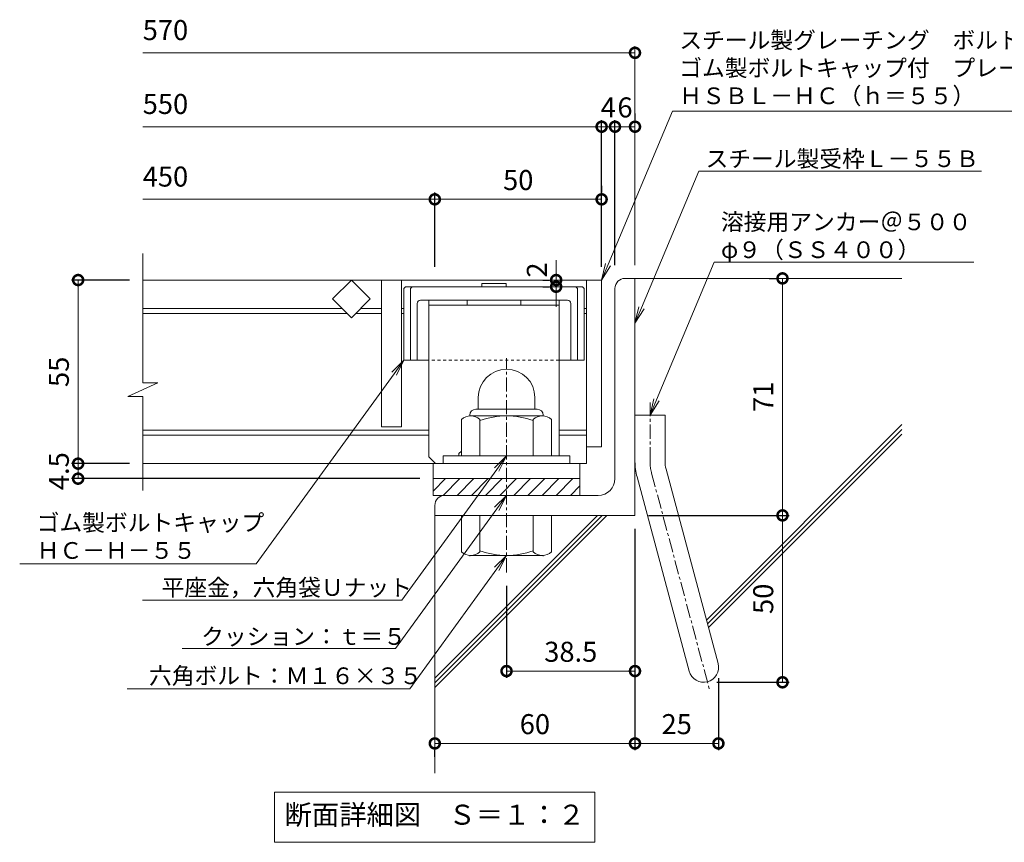
# Model space of a CAD drawing. Units: millimetres. Extents: x -1600 to 20, y -527 to 1295.
# Drawn here: x -1300 to -1005, y -430 to -184 of the extents above; entities that cross this region are included whole.
import ezdxf
from ezdxf import colors
from ezdxf.entities.mleader import LeaderData, LeaderLine
from ezdxf.math import Vec2, Vec3

# ---------------------------------------------------------------- set-up
doc = ezdxf.new("R2010")
doc.units = ezdxf.units.MM
doc.linetypes.add('中心線（短）', pattern=[6.773333, 4.233333, -0.846667, 0.846667, -0.846667])
doc.linetypes.add('点線（標準）', pattern=[1.693333, 0.846667, -0.846667])
for name, color, linetype in [('(K)アンカー', 2, 'Continuous'), ('(K)ボルトキャップ', 6, 'Continuous'), ('(K)ボルト固定部', 2, 'Continuous'), ('(K)受枠', 2, 'Continuous'), ('(K)寸法', 7, 'Continuous'), ('(K)蓋', 3, 'Continuous'), ('(K)躯体', 6, 'Continuous')]:
    doc.layers.add(name, color=color, linetype=linetype)
doc.layers.add('(K)引出線', color=7, linetype='Continuous', lineweight=9)
doc.layers.add('(K)文字', color=2, linetype='Continuous', lineweight=9)
doc.styles.add('(K)MSゴシック', font='MS Gothic.ttf')
doc.styles.add('文字_異尺度_H2.5', font='MS Gothic.ttf', dxfattribs={"height": 2.5})
doc.styles.add('文字_異尺度_H3.0', font='MS Gothic.ttf', dxfattribs={"height": 3})
doc.dimstyles.new('KAD-1', dxfattribs={"dimtxt": 3, "dimasz": 3, "dimexe": 1, "dimexo": 2, "dimgap": 1, "dimtad": 1, "dimdec": 1, "dimdsep": 46, "dimtxsty": '(K)MSゴシック', "dimblk": 'DOTSMALL', "dimcen": 0, "dimclrd": 7, "dimclre": 256, "dimclrt": 2, "dimadec": 1, "dimazin": 0, "dimtfac": 1, "dimtdec": 1, "dimtmove": 0, "dimatfit": 3, "dimldrblk": 'DOTSMALL', "dimfxl": 1, "dimtfill": 1, "dimlwd": 9, "dimlwe": -1, "dimarcsym": 0})

# ---------------------------------------------------------------- blocks, each defined once
blk = doc.blocks.new('_DotSmall')
at = {"color": 0, "linetype": 'ByBlock', "const_width": 0.5}
blk.add_lwpolyline([(-0.0625, 0, 1), (0.0625, 0, 1)], format="xyb", close=True, dxfattribs=at)
blk = doc.blocks.new('*D22')
at = {"layer": '(K)寸法', "transparency": 16777216}
for p, q in [((-1115.45, -211.57), (-1115.45, -213.57)), ((-1121.45, -257), (-1121.45, -213.57))]:
    blk.add_line(p, q, dxfattribs=at)
at = {"layer": '(K)寸法', "color": 7, "lineweight": 9, "transparency": 16777216}
blk.add_line((-1115.45, -215.57), (-1121.45, -215.57), dxfattribs=at)
at = {"layer": 'Defpoints', "color": 0, "transparency": 16777216}
for p in [(-1121.45, -215.57), (-1115.45, -215.57), (-1121.45, -261)]:
    blk.add_point(p, dxfattribs=at)
at = {"layer": '(K)寸法', "color": 2, "lineweight": 9, "transparency": 16777216, "insert": (-1118.45, -210.57), "char_height": 6, "attachment_point": 5, "style": '(K)MSゴシック', "bg_fill": 3, "box_fill_scale": 1.1, "bg_fill_color": 256, "bg_fill_true_color": 13158600, "bg_fill_transparency": 0}
blk.add_mtext('6', dxfattribs=at)
at = {"layer": '(K)寸法', "color": 7, "lineweight": 9, "transparency": 16777216, "xscale": 6, "yscale": 6, "zscale": 6, "rotation": 180}
blk.add_blockref('_DotSmall', (-1121.45, -215.57), dxfattribs=at)
at = {"layer": '(K)寸法', "color": 7, "lineweight": 9, "transparency": 16777216, "xscale": 6, "yscale": 6, "zscale": 6}
blk.add_blockref('_DotSmall', (-1115.45, -215.57), dxfattribs=at)
blk = doc.blocks.new('*D23')
at = {"layer": '(K)寸法', "transparency": 16777216}
for p, q in [((-1125.45, -257.5), (-1125.45, -213.57)), ((-1121.45, -257), (-1121.45, -213.57))]:
    blk.add_line(p, q, dxfattribs=at)
at = {"layer": '(K)寸法', "color": 7, "lineweight": 9, "transparency": 16777216}
blk.add_line((-1121.45, -215.57), (-1125.45, -215.57), dxfattribs=at)
at = {"layer": 'Defpoints', "color": 0, "transparency": 16777216}
for p in [(-1125.45, -215.57), (-1125.45, -261.5), (-1121.45, -261)]:
    blk.add_point(p, dxfattribs=at)
at = {"layer": '(K)寸法', "color": 2, "lineweight": 9, "transparency": 16777216, "insert": (-1123.45, -210.57), "char_height": 6, "attachment_point": 5, "style": '(K)MSゴシック', "bg_fill": 3, "box_fill_scale": 1.1, "bg_fill_color": 256, "bg_fill_true_color": 13158600, "bg_fill_transparency": 0}
blk.add_mtext('4', dxfattribs=at)
at = {"layer": '(K)寸法', "color": 7, "lineweight": 9, "transparency": 16777216, "xscale": 6, "yscale": 6, "zscale": 6, "rotation": 180}
blk.add_blockref('_DotSmall', (-1125.45, -215.57), dxfattribs=at)
at = {"layer": '(K)寸法', "color": 7, "lineweight": 9, "transparency": 16777216, "xscale": 6, "yscale": 6, "zscale": 6}
blk.add_blockref('_DotSmall', (-1121.45, -215.57), dxfattribs=at)
blk = doc.blocks.new('*D24')
at = {"layer": '(K)寸法', "transparency": 16777216}
for p, q in [((-1175.45, -257.5), (-1175.45, -235.32)), ((-1125.45, -233.32), (-1125.45, -235.32))]:
    blk.add_line(p, q, dxfattribs=at)
at = {"layer": '(K)寸法', "color": 7, "lineweight": 9, "transparency": 16777216}
blk.add_line((-1125.45, -237.32), (-1175.45, -237.32), dxfattribs=at)
at = {"layer": 'Defpoints', "color": 0, "transparency": 16777216}
for p in [(-1175.45, -237.32), (-1125.45, -237.32), (-1175.45, -261.5)]:
    blk.add_point(p, dxfattribs=at)
at = {"layer": '(K)寸法', "color": 7, "lineweight": 9, "transparency": 16777216, "xscale": 6, "yscale": 6, "zscale": 6, "rotation": 180}
blk.add_blockref('_DotSmall', (-1175.45, -237.32), dxfattribs=at)
at = {"layer": '(K)寸法', "color": 7, "lineweight": 9, "transparency": 16777216, "xscale": 6, "yscale": 6, "zscale": 6}
blk.add_blockref('_DotSmall', (-1125.45, -237.32), dxfattribs=at)
at = {"layer": '(K)寸法', "color": 2, "lineweight": 9, "transparency": 16777216, "insert": (-1150.45, -232.32), "char_height": 6, "attachment_point": 5, "style": '(K)MSゴシック', "bg_fill": 3, "box_fill_scale": 1.1, "bg_fill_color": 256, "bg_fill_true_color": 13158600, "bg_fill_transparency": 0}
blk.add_mtext('50', dxfattribs=at)
blk = doc.blocks.new('*D25')
at = {"layer": '(K)寸法', "transparency": 16777216}
for p, q in [((-1266.99, -261.5), (-1284.35, -261.5)), ((-1266.99, -316.5), (-1284.35, -316.5))]:
    blk.add_line(p, q, dxfattribs=at)
at = {"layer": '(K)寸法', "color": 7, "lineweight": 9, "transparency": 16777216}
blk.add_line((-1282.35, -261.5), (-1282.35, -316.5), dxfattribs=at)
at = {"layer": 'Defpoints', "color": 0, "transparency": 16777216}
for p in [(-1262.99, -261.5), (-1282.35, -316.5), (-1262.99, -316.5)]:
    blk.add_point(p, dxfattribs=at)
at = {"layer": '(K)寸法', "color": 7, "lineweight": 9, "transparency": 16777216, "xscale": 6, "yscale": 6, "zscale": 6}
for p, rotation in [((-1282.35, -261.5), 90), ((-1282.35, -316.5), 270)]:
    blk.add_blockref('_DotSmall', p, dxfattribs=dict(at, rotation=rotation))
at = {"layer": '(K)寸法', "color": 2, "lineweight": 9, "transparency": 16777216, "insert": (-1287.35, -289), "char_height": 6, "attachment_point": 5, "rotation": 90, "style": '(K)MSゴシック', "bg_fill": 3, "box_fill_scale": 1.1, "bg_fill_color": 256, "bg_fill_true_color": 13158600, "bg_fill_transparency": 0}
blk.add_mtext('55', dxfattribs=at)
blk = doc.blocks.new('*D26')
at = {"layer": '(K)寸法', "transparency": 16777216}
for p, q in [((-1266.99, -316.5), (-1284.35, -316.5)), ((-1179.95, -321), (-1284.35, -321))]:
    blk.add_line(p, q, dxfattribs=at)
at = {"layer": '(K)寸法', "color": 7, "lineweight": 9, "transparency": 16777216}
blk.add_line((-1282.35, -316.5), (-1282.35, -321), dxfattribs=at)
at = {"layer": 'Defpoints', "color": 0, "transparency": 16777216}
for p in [(-1262.99, -316.5), (-1282.35, -321), (-1175.95, -321)]:
    blk.add_point(p, dxfattribs=at)
at = {"layer": '(K)寸法', "color": 2, "lineweight": 9, "transparency": 16777216, "insert": (-1287.35, -318.75), "char_height": 6, "attachment_point": 5, "rotation": 90, "style": '(K)MSゴシック', "bg_fill": 3, "box_fill_scale": 1.1, "bg_fill_color": 256, "bg_fill_true_color": 13158600, "bg_fill_transparency": 0}
blk.add_mtext('4.5', dxfattribs=at)
at = {"layer": '(K)寸法', "color": 7, "lineweight": 9, "transparency": 16777216, "xscale": 6, "yscale": 6, "zscale": 6}
for p, rotation in [((-1282.35, -316.5), 90), ((-1282.35, -321), 270)]:
    blk.add_blockref('_DotSmall', p, dxfattribs=dict(at, rotation=rotation))
blk = doc.blocks.new('*D27')
at = {"layer": '(K)寸法', "transparency": 16777216}
for p, q in [((-1111.45, -332), (-1069.24, -332)), ((-1090.9, -382), (-1069.24, -382))]:
    blk.add_line(p, q, dxfattribs=at)
at = {"layer": '(K)寸法', "color": 7, "lineweight": 9, "transparency": 16777216}
blk.add_line((-1071.24, -382), (-1071.24, -332), dxfattribs=at)
at = {"layer": 'Defpoints', "color": 0, "transparency": 16777216}
for p in [(-1115.45, -332), (-1071.24, -332), (-1094.9, -382)]:
    blk.add_point(p, dxfattribs=at)
at = {"layer": '(K)寸法', "color": 7, "lineweight": 9, "transparency": 16777216, "xscale": 6, "yscale": 6, "zscale": 6}
for p, rotation in [((-1071.24, -332), 90), ((-1071.24, -382), 270)]:
    blk.add_blockref('_DotSmall', p, dxfattribs=dict(at, rotation=rotation))
at = {"layer": '(K)寸法', "color": 2, "lineweight": 9, "transparency": 16777216, "insert": (-1076.24, -357), "char_height": 6, "attachment_point": 5, "rotation": 90, "style": '(K)MSゴシック', "bg_fill": 3, "box_fill_scale": 1.1, "bg_fill_color": 256, "bg_fill_true_color": 13158600, "bg_fill_transparency": 0}
blk.add_mtext('50', dxfattribs=at)
blk = doc.blocks.new('*D28')
at = {"layer": '(K)寸法', "transparency": 16777216}
for p, q in [((-1075.24, -261), (-1073.24, -261)), ((-1111.45, -332), (-1069.24, -332))]:
    blk.add_line(p, q, dxfattribs=at)
at = {"layer": '(K)寸法', "color": 7, "lineweight": 9, "transparency": 16777216}
blk.add_line((-1071.24, -332), (-1071.24, -261), dxfattribs=at)
at = {"layer": 'Defpoints', "color": 0, "transparency": 16777216}
for p in [(-1071.24, -261), (-1071.24, -261), (-1115.45, -332)]:
    blk.add_point(p, dxfattribs=at)
at = {"layer": '(K)寸法', "color": 7, "lineweight": 9, "transparency": 16777216, "xscale": 6, "yscale": 6, "zscale": 6}
for p, rotation in [((-1071.24, -261), 90), ((-1071.24, -332), 270)]:
    blk.add_blockref('_DotSmall', p, dxfattribs=dict(at, rotation=rotation))
at = {"layer": '(K)寸法', "color": 2, "lineweight": 9, "transparency": 16777216, "insert": (-1076.24, -296.5), "char_height": 6, "attachment_point": 5, "rotation": 90, "style": '(K)MSゴシック', "bg_fill": 3, "box_fill_scale": 1.1, "bg_fill_color": 256, "bg_fill_true_color": 13158600, "bg_fill_transparency": 0}
blk.add_mtext('71', dxfattribs=at)
blk = doc.blocks.new('*D29')
at = {"layer": '(K)寸法', "transparency": 16777216}
for p, q in [((-1115.45, -336), (-1115.45, -402.32)), ((-1090.45, -380.81), (-1090.45, -402.32))]:
    blk.add_line(p, q, dxfattribs=at)
at = {"layer": '(K)寸法', "color": 7, "lineweight": 9, "transparency": 16777216}
blk.add_line((-1090.45, -400.32), (-1115.45, -400.32), dxfattribs=at)
at = {"layer": 'Defpoints', "color": 0, "transparency": 16777216}
for p in [(-1115.45, -332), (-1090.45, -376.81), (-1115.45, -400.32)]:
    blk.add_point(p, dxfattribs=at)
at = {"layer": '(K)寸法', "color": 7, "lineweight": 9, "transparency": 16777216, "xscale": 6, "yscale": 6, "zscale": 6, "rotation": 180}
blk.add_blockref('_DotSmall', (-1115.45, -400.32), dxfattribs=at)
at = {"layer": '(K)寸法', "color": 7, "lineweight": 9, "transparency": 16777216, "xscale": 6, "yscale": 6, "zscale": 6}
blk.add_blockref('_DotSmall', (-1090.45, -400.32), dxfattribs=at)
at = {"layer": '(K)寸法', "color": 2, "lineweight": 9, "transparency": 16777216, "insert": (-1102.95, -395.32), "char_height": 6, "attachment_point": 5, "style": '(K)MSゴシック', "bg_fill": 3, "box_fill_scale": 1.1, "bg_fill_color": 256, "bg_fill_true_color": 13158600, "bg_fill_transparency": 0}
blk.add_mtext('25', dxfattribs=at)
blk = doc.blocks.new('*D30')
at = {"layer": '(K)寸法', "transparency": 16777216}
for p, q in [((-1115.45, -336), (-1115.45, -402.32)), ((-1175.45, -404.32), (-1175.45, -402.32))]:
    blk.add_line(p, q, dxfattribs=at)
at = {"layer": '(K)寸法', "color": 7, "lineweight": 9, "transparency": 16777216}
blk.add_line((-1115.45, -400.32), (-1175.45, -400.32), dxfattribs=at)
at = {"layer": 'Defpoints', "color": 0, "transparency": 16777216}
for p in [(-1115.45, -332), (-1175.45, -400.32), (-1175.45, -400.32)]:
    blk.add_point(p, dxfattribs=at)
at = {"layer": '(K)寸法', "color": 7, "lineweight": 9, "transparency": 16777216, "xscale": 6, "yscale": 6, "zscale": 6, "rotation": 180}
blk.add_blockref('_DotSmall', (-1175.45, -400.32), dxfattribs=at)
at = {"layer": '(K)寸法', "color": 7, "lineweight": 9, "transparency": 16777216, "xscale": 6, "yscale": 6, "zscale": 6}
blk.add_blockref('_DotSmall', (-1115.45, -400.32), dxfattribs=at)
at = {"layer": '(K)寸法', "color": 2, "lineweight": 9, "transparency": 16777216, "insert": (-1145.45, -395.32), "char_height": 6, "attachment_point": 5, "style": '(K)MSゴシック', "bg_fill": 3, "box_fill_scale": 1.1, "bg_fill_color": 256, "bg_fill_true_color": 13158600, "bg_fill_transparency": 0}
blk.add_mtext('60', dxfattribs=at)
blk = doc.blocks.new('*D31')
at = {"layer": '(K)寸法', "transparency": 16777216}
for p, q in [((-1153.95, -353.09), (-1153.95, -380.64)), ((-1115.45, -374.64), (-1115.45, -376.64))]:
    blk.add_line(p, q, dxfattribs=at)
at = {"layer": '(K)寸法', "color": 7, "lineweight": 9, "transparency": 16777216}
blk.add_line((-1153.95, -378.64), (-1115.45, -378.64), dxfattribs=at)
at = {"layer": 'Defpoints', "color": 0, "transparency": 16777216}
for p in [(-1153.95, -349.09), (-1115.45, -378.64), (-1115.45, -378.64)]:
    blk.add_point(p, dxfattribs=at)
at = {"layer": '(K)寸法', "color": 7, "lineweight": 9, "transparency": 16777216, "xscale": 6, "yscale": 6, "zscale": 6, "rotation": 180}
blk.add_blockref('_DotSmall', (-1153.95, -378.64), dxfattribs=at)
at = {"layer": '(K)寸法', "color": 7, "lineweight": 9, "transparency": 16777216, "xscale": 6, "yscale": 6, "zscale": 6}
blk.add_blockref('_DotSmall', (-1115.45, -378.64), dxfattribs=at)
at = {"layer": '(K)寸法', "color": 2, "lineweight": 9, "transparency": 16777216, "insert": (-1134.7, -373.64), "char_height": 6, "attachment_point": 5, "style": '(K)MSゴシック', "bg_fill": 3, "box_fill_scale": 1.1, "bg_fill_color": 256, "bg_fill_true_color": 13158600, "bg_fill_transparency": 0}
blk.add_mtext('38.5', dxfattribs=at)
blk = doc.blocks.new('_Open')
at = {"color": 0, "linetype": 'ByBlock', "lineweight": -2}
for p, q in [((-1, 0.167), (0, 0)), ((-1, -0.167), (0, 0)), ((0, 0), (-1, 0))]:
    blk.add_line(p, q, dxfattribs=at)
blk = doc.blocks.new('*D32')
at = {"layer": '(K)寸法', "color": 7, "lineweight": 9, "transparency": 16777216}
for p, q in [((-1139.08, -261.5), (-1139.08, -255.5)), ((-1139.08, -261.5), (-1139.08, -263.5)), ((-1139.08, -263.5), (-1139.08, -269.5))]:
    blk.add_line(p, q, dxfattribs=at)
at = {"layer": '(K)寸法', "transparency": 16777216}
for p, q in [((-1143.08, -261.5), (-1141.08, -261.5)), ((-1143.08, -263.5), (-1141.08, -263.5))]:
    blk.add_line(p, q, dxfattribs=at)
at = {"layer": 'Defpoints', "color": 0, "transparency": 16777216}
for p in [(-1139.08, -261.5), (-1139.08, -263.5), (-1139.08, -263.5)]:
    blk.add_point(p, dxfattribs=at)
at = {"layer": '(K)寸法', "color": 2, "lineweight": 9, "transparency": 16777216, "insert": (-1144.08, -258.5), "char_height": 6, "attachment_point": 5, "rotation": 90, "style": '(K)MSゴシック', "bg_fill": 3, "box_fill_scale": 1.1, "bg_fill_color": 256, "bg_fill_true_color": 13158600, "bg_fill_transparency": 0}
blk.add_mtext('2', dxfattribs=at)
at = {"layer": '(K)寸法', "color": 7, "lineweight": 9, "transparency": 16777216, "xscale": 6, "yscale": 6, "zscale": 6}
for p, rotation in [((-1139.08, -261.5), 270), ((-1139.08, -263.5), 90)]:
    blk.add_blockref('_DotSmall', p, dxfattribs=dict(at, rotation=rotation))

msp = doc.modelspace()

# ---------------------------------------------------------------- linework, layer by layer
at = {"layer": '(K)ボルトキャップ', "color": 6, "linetype": 'Continuous', "lineweight": 9}
for p, q in [((-1184.7, -264), (-1184.2, -263.5)), ((-1184.7, -264), (-1184.7, -285.5)), ((-1182.7, -264), (-1182.2, -263.5)), ((-1182.7, -264), (-1182.7, -285.5)), ((-1132.7, -264), (-1133.2, -263.5)), ((-1132.7, -264), (-1132.7, -285.5)), ((-1130.7, -264), (-1131.2, -263.5)), ((-1130.7, -264), (-1130.7, -285.5)), ((-1180.7, -268.5), (-1180.7, -285.5)), ((-1134.7, -268.5), (-1134.7, -285.5)), ((-1177.2, -285.5), (-1184.7, -285.5)), ((-1130.7, -285.5), (-1138.2, -285.5))]:
    msp.add_line(p, q, dxfattribs=at)
at = {"layer": '(K)ボルトキャップ', "color": 4, "linetype": 'Continuous', "lineweight": 9}
for p, q in [((-1165.7, -267.5), (-1165.7, -269)), ((-1149.7, -267.5), (-1149.7, -269)), ((-1168.2, -313.5), (-1167.45, -312.75)), ((-1168.2, -314.2), (-1168.2, -313.5))]:
    msp.add_line(p, q, dxfattribs=at)
at = {"layer": '(K)ボルトキャップ', "color": 6, "linetype": '点線（標準）', "lineweight": 9}
msp.add_line((-1138.2, -285.5), (-1177.2, -285.5), dxfattribs=at)
at = {"layer": '(K)ボルトキャップ', "color": 6, "linetype": 'Continuous', "lineweight": 9}
for centre, start, end in [((-1179.7, -268.5), 90, 180), ((-1135.7, -268.5), 0, 90)]:
    msp.add_arc(centre, 1, start, end, dxfattribs=at)
at = {"layer": '(K)ボルト固定部', "color": 2, "linetype": 'Continuous', "lineweight": 9}
for p, q in [((-1162.45, -296.7), (-1162.45, -300.2)), ((-1145.45, -296.69), (-1145.45, -300.2)), ((-1163.15, -300.2), (-1144.75, -300.2)), ((-1167.45, -314.2), (-1167.45, -303.24)), ((-1164.95, -302), (-1164.95, -302.2)), ((-1143.2, -302.2), (-1164.7, -302.2)), ((-1161.95, -314.2), (-1161.95, -303.24)), ((-1145.95, -314.2), (-1145.95, -303.24)), ((-1142.95, -302), (-1142.95, -302.2)), ((-1140.45, -314.2), (-1140.45, -303.24)), ((-1134.95, -314.2), (-1172.95, -314.2)), ((-1172.95, -316.5), (-1172.95, -314.2)), ((-1134.95, -316.5), (-1134.95, -314.2))]:
    msp.add_line(p, q, dxfattribs=at)
for centre, radius, start, end in [((-1153.95, -296.7), 8.5, 90, 180), ((-1153.94, -296.69), 8.49, 0, 90), ((-1163.15, -302), 1.8, 90, 180), ((-1144.75, -302), 1.8, 0, 90), ((-1164.7, -306.36), 4.16, 48.6201, 131.3816), ((-1153.95, -326.2), 24, 70.5288, 109.4712), ((-1143.2, -306.36), 4.16, 48.6183, 131.3799)]:
    msp.add_arc(centre, radius, start, end, dxfattribs=at)
at = {"layer": '(K)受枠', "color": 2, "linetype": 'Continuous', "lineweight": 9}
for p, q in [((-1121.45, -264), (-1121.45, -321)), ((-1172.97, -326), (-1167.97, -321)), ((-1168.73, -326), (-1163.73, -321)), ((-1164.49, -326), (-1159.49, -321)), ((-1160.25, -326), (-1155.25, -321)), ((-1156, -326), (-1151, -321)), ((-1151.76, -326), (-1146.76, -321)), ((-1147.52, -326), (-1142.52, -321)), ((-1143.28, -326), (-1138.28, -321)), ((-1139.03, -326), (-1134.03, -321)), ((-1131.95, -326), (-1131.95, -321)), ((-1134.79, -326), (-1131.95, -323.16)), ((-1175.95, -326), (-1131.95, -326)), ((-1172.45, -326), (-1126.45, -326))]:
    msp.add_line(p, q, dxfattribs=at)
for centre, radius, start, end in [((-1126.45, -321), 5, 270, 0), ((-1172.45, -329), 3, 90, 180)]:
    msp.add_arc(centre, radius, start, end, dxfattribs=at)
at = {"layer": '(K)寸法', "lineweight": 9}
msp.add_line((-1115.45, -257), (-1115.45, -191.43), dxfattribs=at)
at = {"layer": '(K)寸法', "color": 7, "lineweight": 9}
msp.add_line((-1115.45, -193.43), (-1262.99, -193.43), dxfattribs=at)
at = {"layer": '(K)文字', "color": 7, "linetype": 'Continuous', "lineweight": 9}
msp.add_lwpolyline([(-1223.45, -414.94), (-1127.45, -414.94), (-1127.45, -429.94), (-1223.45, -429.94)], close=True, dxfattribs=at)
at = {"layer": '(K)蓋', "color": 3, "linetype": 'Continuous', "lineweight": 9}
for p, q in [((-1206.11, -267.16), (-1200.45, -261.5)), ((-1200.45, -261.5), (-1194.8, -267.16)), ((-1191.45, -261.5), (-1191.45, -305.5)), ((-1185.45, -261.5), (-1185.45, -305.5)), ((-1200.45, -272.82), (-1206.11, -267.16)), ((-1194.8, -267.16), (-1200.45, -272.82)), ((-1191.45, -270), (-1197.64, -270)), ((-1184.7, -270), (-1185.45, -270)), ((-1129.95, -270), (-1130.7, -270)), ((-1191.45, -271.5), (-1199.14, -271.5)), ((-1184.7, -271.5), (-1185.45, -271.5)), ((-1129.95, -271.5), (-1130.7, -271.5)), ((-1185.45, -305.5), (-1191.45, -305.5)), ((-1129.95, -306.5), (-1138.2, -306.5)), ((-1129.95, -308), (-1138.2, -308)), ((-1125.45, -311.5), (-1129.95, -311.5)), ((-1131.95, -321), (-1131.95, -316.5))]:
    msp.add_line(p, q, dxfattribs=at)

# ---------------------------------------------------------------- block references
at = {"layer": '(K)寸法', "color": 7, "lineweight": 9, "xscale": 6, "yscale": 6, "zscale": 6}
msp.add_blockref('_DotSmall', (-1115.45, -193.43), dxfattribs=at)

# ---------------------------------------------------------------- texts
at = {"layer": '(K)寸法', "color": 2, "lineweight": 9, "char_height": 6, "attachment_point": 7, "style": '(K)MSゴシック', "bg_fill": 3, "box_fill_scale": 1.1, "bg_fill_color": 256, "bg_fill_true_color": 13158600, "bg_fill_transparency": 0}
for s, insert in [('570', (-1262.99, -191.49)), ('550', (-1262.99, -213.63)), ('450', (-1262.99, -235.38))]:
    msp.add_mtext(s, dxfattribs=dict(at, insert=insert))
at = {"layer": '(K)文字', "linetype": 'Continuous', "lineweight": 9, "insert": (-1175.45, -422.44), "char_height": 6, "width": 96.0293, "attachment_point": 5, "style": '文字_異尺度_H3.0'}
msp.add_mtext('断面詳細図\u3000Ｓ＝１：２', dxfattribs=at)

# ---------------------------------------------------------------- dimensions: what is measured, and where the dimension line sits
at = {"layer": '(K)寸法', "lineweight": 9}
for base, p1, p2, picture, middle in [((-1282.35, -316.5), (-1262.99, -261.5), (-1262.99, -316.5), '*D25', (-1287.35, -289)), ((-1071.24, -332), (-1094.9, -382), (-1115.45, -332), '*D27', (-1076.24, -357))]:
    dim = msp.add_linear_dim(base=base, p1=p1, p2=p2, angle=90, dimstyle='KAD-1', dxfattribs=at)
    dim.commit()
    dim.dimension.update_dxf_attribs({"geometry": picture, "text_midpoint": middle})

# ---------------------------------------------------------------- next in the draw order: linework, layer by layer
at = {"layer": '(K)蓋', "color": 3, "linetype": 'Continuous', "lineweight": 9}
for p, q in [((-1262.99, -292.27), (-1262.99, -253.5)), ((-1203.27, -270), (-1262.99, -270)), ((-1201.77, -271.5), (-1262.99, -271.5)), ((-1267.41, -296.41), (-1258.49, -292.27)), ((-1258.49, -292.27), (-1262.99, -292.27)), ((-1267.41, -296.41), (-1262.99, -296.41)), ((-1177.2, -306.5), (-1262.99, -306.5)), ((-1177.2, -308), (-1262.99, -308))]:
    msp.add_line(p, q, dxfattribs=at)

# ---------------------------------------------------------------- next in the draw order: dimensions: what is measured, and where the dimension line sits
at = {"layer": '(K)寸法', "lineweight": 9}
dim = msp.add_linear_dim(base=(-1121.45, -215.57), p1=(-1115.45, -215.57), p2=(-1121.45, -261), dimstyle='KAD-1', override={"dimtmove": 1}, dxfattribs=at)
dim.commit()
dim.dimension.update_dxf_attribs({"geometry": '*D22', "text_midpoint": (-1118.45, -215.57), "dimtype": 160})
dim = msp.add_linear_dim(base=(-1282.35, -321), p1=(-1262.99, -316.5), p2=(-1175.95, -321), angle=90, dimstyle='KAD-1', override={"dimtmove": 1}, dxfattribs=at)
dim.commit()
dim.dimension.update_dxf_attribs({"geometry": '*D26', "text_midpoint": (-1282.35, -318.75), "dimtype": 160})

# ---------------------------------------------------------------- next in the draw order: linework, layer by layer
at = {"layer": '(K)ボルトキャップ', "color": 4, "linetype": 'Continuous', "lineweight": 9}
for q in [(-1177.2, -267.5), (-1175.2, -316.5)]:
    msp.add_line((-1177.2, -314.5), q, dxfattribs=at)
at = {"layer": '(K)受枠', "color": 2, "linetype": 'Continuous', "lineweight": 9}
for p, q in [((-1175.95, -321), (-1131.95, -321)), ((-1175.95, -326), (-1175.95, -321)), ((-1175.95, -324.74), (-1172.22, -321))]:
    msp.add_line(p, q, dxfattribs=at)
at = {"layer": '(K)蓋', "color": 3, "linetype": 'Continuous', "lineweight": 9}
for p, q in [((-1262.99, -324.5), (-1262.99, -296.41)), ((-1129.95, -316.5), (-1262.99, -316.5)), ((-1175.95, -321), (-1175.95, -316.5)), ((-1131.95, -321), (-1175.95, -321))]:
    msp.add_line(p, q, dxfattribs=at)

# ---------------------------------------------------------------- next in the draw order: dimensions: what is measured, and where the dimension line sits
at = {"layer": '(K)寸法', "lineweight": 9}
dim = msp.add_linear_dim(base=(-1125.45, -215.57), p1=(-1121.45, -261), p2=(-1125.45, -261.5), dimstyle='KAD-1', override={"dimtmove": 1}, dxfattribs=at)
dim.commit()
dim.dimension.update_dxf_attribs({"geometry": '*D23', "text_midpoint": (-1123.45, -215.57), "dimtype": 160})
dim = msp.add_linear_dim(base=(-1071.24, -261), p1=(-1115.45, -332), p2=(-1071.24, -261), angle=90, dimstyle='KAD-1', dxfattribs=at)
dim.commit()
dim.dimension.update_dxf_attribs({"geometry": '*D28', "text_midpoint": (-1076.24, -296.5)})

# ---------------------------------------------------------------- next in the draw order: leaders
at = {"layer": '(K)引出線', "lineweight": 9}
ml = msp.add_multileader_mtext('Standard', dxfattribs=at)
ml.set_content('ゴム製ボルトキャップ\\PＨＣ－Ｈ－５５', color=7, style='文字_異尺度_H2.5')
ml.set_leader_properties(color=7, linetype='Continuous', lineweight=9)
ml.set_arrow_properties(name='OPEN')
ml.build(insert=Vec2(0, 0))
ml.multileader.update_dxf_attribs({"has_dogleg": 0, "text_left_attachment_type": 5, "text_right_attachment_type": 5, "arrow_head_size": 5, "scale": 2})
ctx = ml.context
ctx.base_point, ctx.scale, ctx.char_height, ctx.arrow_head_size, ctx.plane_origin = Vec3(-1296.77, -346.55), 2, 5, 5, Vec3(-1216.05, -328.74)
ctx.left_attachment, ctx.right_attachment = 5, 5
notes = []
notes.append((ctx, [(0, (1, 1, 0), (-1212.97, -346.55), (-1, 0), 16, [(0, [(-1184.7, -285.5)], 0, [])])]))
ctx.mtext.insert, ctx.mtext.flow_direction = Vec3(-1294.77, -331.68), 5
for ctx, leaders in notes:
    for number, flags, end, landing, length, lines in leaders:
        leader = LeaderData()
        leader.index, (leader.has_last_leader_line, leader.has_dogleg_vector, leader.attachment_direction) = number, flags
        leader.last_leader_point, leader.dogleg_vector, leader.dogleg_length = Vec3(end), Vec3(landing), length
        for number, points, colour, breaks in lines:
            line = LeaderLine()
            line.index, line.vertices, line.color, line.breaks = number, Vec3.list(points), colors.encode_raw_color(colour), breaks
            leader.lines.append(line)
        ctx.leaders.append(leader)

# ---------------------------------------------------------------- next in the draw order: linework, layer by layer
at = {"layer": '(K)アンカー', "color": 2, "linetype": '中心線（短）', "lineweight": 9}
msp.add_line((-1110.95, -315.82), (-1110.95, -298.2), dxfattribs=at)
at = {"layer": '(K)アンカー', "color": 2, "linetype": 'Continuous', "lineweight": 9}
for p, q in [((-1115.45, -302), (-1106.45, -302)), ((-1115.45, -315.82), (-1115.45, -302)), ((-1106.45, -315.82), (-1106.45, -302))]:
    msp.add_line(p, q, dxfattribs=at)
for radius in [18, 9]:
    msp.add_arc((-1097.45, -315.82), radius, 180, 195, dxfattribs=at)
at = {"layer": '(K)アンカー', "color": 2, "linetype": '中心線（短）', "lineweight": 9}
msp.add_arc((-1097.45, -315.82), 13.5, 180, 195, dxfattribs=at)
at = {"layer": '(K)受枠', "color": 2, "linetype": 'Continuous', "lineweight": 9}
msp.add_line((-1118.45, -261), (-1115.45, -261), dxfattribs=at)
msp.add_arc((-1118.45, -264), 3, 90, 180, dxfattribs=at)
at = {"layer": '(K)寸法', "color": 7, "lineweight": 9}
msp.add_line((-1125.45, -215.57), (-1262.99, -215.57), dxfattribs=at)
at = {"layer": '(K)躯体', "color": 6, "linetype": 'Continuous', "lineweight": 9}
msp.add_line((-1115.45, -261), (-1035.45, -261), dxfattribs=at)

# ---------------------------------------------------------------- next in the draw order: dimensions: what is measured, and where the dimension line sits
at = {"layer": '(K)寸法', "lineweight": 9}
for base, p1, p2, picture, middle in [((-1175.45, -237.32), (-1125.45, -237.32), (-1175.45, -261.5), '*D24', (-1150.45, -232.32)), ((-1115.45, -400.32), (-1090.45, -376.81), (-1115.45, -332), '*D29', (-1102.95, -395.32))]:
    dim = msp.add_linear_dim(base=base, p1=p1, p2=p2, dimstyle='KAD-1', dxfattribs=at)
    dim.commit()
    dim.dimension.update_dxf_attribs({"geometry": picture, "text_midpoint": middle})

# ---------------------------------------------------------------- next in the draw order: leaders
at = {"layer": '(K)引出線', "lineweight": 9}
ml = msp.add_multileader_mtext('Standard', dxfattribs=at)
ml.set_content('スチール製受枠Ｌ－５５Ｂ', color=7, style='文字_異尺度_H2.5')
ml.set_leader_properties(color=7, linetype='Continuous', lineweight=9)
ml.set_arrow_properties(name='OPEN')
ml.build(insert=Vec2(0, 0))
ml.multileader.update_dxf_attribs({"has_dogleg": 0, "text_left_attachment_type": 5, "text_right_attachment_type": 5, "arrow_head_size": 5, "scale": 2})
ctx = ml.context
ctx.base_point, ctx.scale, ctx.char_height, ctx.arrow_head_size, ctx.plane_origin = Vec3(-1096.31, -228.92), 2, 5, 5, Vec3(-1150.1, -324.73)
ctx.left_attachment, ctx.right_attachment = 5, 5
notes = []
notes.append((ctx, [(0, (1, 1, 0), (-1112.31, -228.92), (1, 0), 16, [(0, [(-1115.45, -274.43)], 0, [])])]))
ctx.mtext.insert, ctx.mtext.flow_direction = Vec3(-1094.31, -222.66), 5
ml = msp.add_multileader_mtext('Standard', dxfattribs=at)
ml.set_content('溶接用アンカー＠５００\\Pφ９（ＳＳ４００）', color=7, style='文字_異尺度_H2.5')
ml.set_leader_properties(color=7, linetype='Continuous', lineweight=9)
ml.set_arrow_properties(name='OPEN')
ml.build(insert=Vec2(0, 0))
ml.multileader.update_dxf_attribs({"has_dogleg": 0, "text_left_attachment_type": 5, "text_right_attachment_type": 5, "arrow_head_size": 5, "scale": 2})
ctx = ml.context
ctx.base_point, ctx.scale, ctx.char_height, ctx.arrow_head_size, ctx.plane_origin = Vec3(-1091.68, -256.19), 2, 5, 5, Vec3(-1145.48, -352)
ctx.left_attachment, ctx.right_attachment = 5, 5
notes.append((ctx, [(0, (1, 1, 0), (-1107.68, -256.19), (1, 0), 16, [(0, [(-1110.95, -302)], 0, [])])]))
ctx.mtext.insert, ctx.mtext.flow_direction = Vec3(-1089.68, -241.58), 5
for ctx, leaders in notes:
    for number, flags, end, landing, length, lines in leaders:
        leader = LeaderData()
        leader.index, (leader.has_last_leader_line, leader.has_dogleg_vector, leader.attachment_direction) = number, flags
        leader.last_leader_point, leader.dogleg_vector, leader.dogleg_length = Vec3(end), Vec3(landing), length
        for number, points, colour, breaks in lines:
            line = LeaderLine()
            line.index, line.vertices, line.color, line.breaks = number, Vec3.list(points), colors.encode_raw_color(colour), breaks
            leader.lines.append(line)
        ctx.leaders.append(leader)

# ---------------------------------------------------------------- next in the draw order: linework, layer by layer
at = {"layer": '(K)アンカー', "color": 2, "linetype": 'Continuous', "lineweight": 9}
msp.add_line((-1106.15, -318.15), (-1090.55, -376.34), dxfattribs=at)
at = {"layer": '(K)アンカー', "color": 2, "linetype": '中心線（短）', "lineweight": 9}
msp.add_line((-1110.49, -319.31), (-1093.03, -384.48), dxfattribs=at)
at = {"layer": '(K)アンカー', "color": 2, "linetype": 'Continuous', "lineweight": 9}
msp.add_arc((-1094.9, -377.5), 4.5, 195.0001, 14.9999, dxfattribs=at)
at = {"layer": '(K)ボルトキャップ', "color": 6, "linetype": 'Continuous', "lineweight": 9}
for p, q in [((-1161.34, -262.5), (-1161.34, -263.5)), ((-1154.06, -262.5), (-1161.34, -262.5)), ((-1154.06, -262.5), (-1154.06, -263.5))]:
    msp.add_line(p, q, dxfattribs=at)
at = {"layer": '(K)寸法', "color": 7, "lineweight": 9}
msp.add_line((-1175.45, -237.32), (-1262.99, -237.32), dxfattribs=at)
at = {"layer": '(K)蓋', "color": 3, "linetype": 'Continuous', "lineweight": 9}
for p, q in [((-1129.95, -261.5), (-1129.95, -316.5)), ((-1125.45, -261.5), (-1125.45, -311.5))]:
    msp.add_line(p, q, dxfattribs=at)
at = {"layer": '(K)躯体', "color": 6, "linetype": 'Continuous', "lineweight": 9}
for p, q in [((-1094.02, -363.39), (-1035.45, -304.82)), ((-1093.73, -364.5), (-1035.45, -306.23)), ((-1093.43, -365.62), (-1035.45, -307.65))]:
    msp.add_line(p, q, dxfattribs=at)

# ---------------------------------------------------------------- next in the draw order: dimensions: what is measured, and where the dimension line sits
at = {"layer": '(K)寸法', "lineweight": 9}
dim = msp.add_linear_dim(base=(-1139.08, -263.5), p1=(-1139.08, -261.5), p2=(-1139.08, -263.5), angle=90, dimstyle='KAD-1', override={"dimtmove": 1}, dxfattribs=at)
dim.commit()
dim.dimension.update_dxf_attribs({"geometry": '*D32', "text_midpoint": (-1139.08, -258.5), "dimtype": 160})
dim = msp.add_linear_dim(base=(-1175.45, -400.32), p1=(-1115.45, -332), p2=(-1175.45, -400.32), dimstyle='KAD-1', dxfattribs=at)
dim.commit()
dim.dimension.update_dxf_attribs({"geometry": '*D30', "text_midpoint": (-1145.45, -395.32)})

# ---------------------------------------------------------------- next in the draw order: leaders
at = {"layer": '(K)引出線', "lineweight": 9}
ml = msp.add_multileader_mtext('Standard', dxfattribs=at)
ml.set_content('スチール製グレーチング\u3000ボルト固定式\\Pゴム製ボルトキャップ付\u3000プレーンタイプ\u3000横断溝用\\PＨＳＢＬ－ＨＣ（ｈ＝５５）', color=7, style='文字_異尺度_H2.5')
ml.set_leader_properties(color=7, linetype='Continuous', lineweight=9)
ml.set_arrow_properties(name='OPEN')
ml.build(insert=Vec2(0, 0))
ml.multileader.update_dxf_attribs({"has_dogleg": 0, "text_left_attachment_type": 5, "text_right_attachment_type": 5, "arrow_head_size": 5, "scale": 2})
ctx = ml.context
ctx.base_point, ctx.scale, ctx.char_height, ctx.arrow_head_size, ctx.plane_origin = Vec3(-1104.17, -210.9), 2, 5, 5, Vec3(-1157.96, -306.71)
ctx.left_attachment, ctx.right_attachment = 5, 5
notes = []
notes.append((ctx, [(0, (1, 1, 0), (-1120.17, -210.9), (1, 0), 16, [(0, [(-1125.45, -261.5)], 0, [])])]))
ctx.mtext.insert, ctx.mtext.flow_direction = Vec3(-1102.17, -187.14), 5
for ctx, leaders in notes:
    for number, flags, end, landing, length, lines in leaders:
        leader = LeaderData()
        leader.index, (leader.has_last_leader_line, leader.has_dogleg_vector, leader.attachment_direction) = number, flags
        leader.last_leader_point, leader.dogleg_vector, leader.dogleg_length = Vec3(end), Vec3(landing), length
        for number, points, colour, breaks in lines:
            line = LeaderLine()
            line.index, line.vertices, line.color, line.breaks = number, Vec3.list(points), colors.encode_raw_color(colour), breaks
            leader.lines.append(line)
        ctx.leaders.append(leader)

# ---------------------------------------------------------------- next in the draw order: linework, layer by layer
at = {"layer": '(K)ボルトキャップ', "color": 6, "linetype": 'Continuous', "lineweight": 9}
for p, q in [((-1131.2, -263.5), (-1184.2, -263.5)), ((-1135.7, -267.5), (-1179.7, -267.5))]:
    msp.add_line(p, q, dxfattribs=at)
at = {"layer": '(K)ボルトキャップ', "color": 4, "linetype": 'Continuous', "lineweight": 9}
for p, q in [((-1138.2, -267.5), (-1177.2, -267.5)), ((-1138.2, -314.2), (-1138.2, -267.5)), ((-1138.2, -269), (-1177.2, -269))]:
    msp.add_line(p, q, dxfattribs=at)
at = {"layer": '(K)ボルト固定部', "color": 2, "linetype": 'Continuous', "lineweight": 9}
for p, q in [((-1167.45, -332), (-1167.45, -342.96)), ((-1161.95, -332), (-1161.95, -342.96)), ((-1145.95, -332), (-1145.95, -342.96)), ((-1140.45, -332), (-1140.45, -342.96)), ((-1164.95, -344.2), (-1164.95, -344)), ((-1143.2, -344), (-1164.7, -344)), ((-1142.95, -344.2), (-1142.95, -344))]:
    msp.add_line(p, q, dxfattribs=at)
for centre, radius, start, end in [((-1164.7, -339.84), 4.16, 228.6183, 311.3799), ((-1153.95, -320), 24, 250.5288, 289.4712), ((-1143.2, -339.84), 4.16, 228.6201, 311.3816)]:
    msp.add_arc(centre, radius, start, end, dxfattribs=at)
at = {"layer": '(K)受枠', "color": 2, "linetype": 'Continuous', "lineweight": 9}
for p, q in [((-1115.45, -332), (-1115.45, -261)), ((-1175.45, -329), (-1175.45, -332)), ((-1115.45, -332), (-1175.45, -332))]:
    msp.add_line(p, q, dxfattribs=at)
at = {"layer": '(K)蓋', "color": 3, "linetype": 'Continuous', "lineweight": 9}
msp.add_line((-1125.45, -261.5), (-1262.99, -261.5), dxfattribs=at)
at = {"layer": '(K)躯体', "color": 6, "linetype": 'Continuous', "lineweight": 9}
msp.add_line((-1175.45, -332), (-1175.45, -409.23), dxfattribs=at)

# ---------------------------------------------------------------- next in the draw order: dimensions: what is measured, and where the dimension line sits
at = {"layer": '(K)寸法', "lineweight": 9}
dim = msp.add_linear_dim(base=(-1115.45, -378.64), p1=(-1153.95, -349.09), p2=(-1115.45, -378.64), dimstyle='KAD-1', dxfattribs=at)
dim.commit()
dim.dimension.update_dxf_attribs({"geometry": '*D31', "text_midpoint": (-1134.7, -373.64)})

# ---------------------------------------------------------------- next in the draw order: linework, layer by layer
at = {"layer": '(K)アンカー', "color": 2, "linetype": 'Continuous', "lineweight": 9}
msp.add_line((-1114.84, -320.48), (-1099.25, -378.67), dxfattribs=at)
at = {"layer": '(K)ボルト固定部', "color": 2, "linetype": '中心線（短）', "lineweight": 9}
msp.add_line((-1153.95, -349.09), (-1153.95, -284.9), dxfattribs=at)
at = {"layer": '(K)躯体', "color": 6, "linetype": 'Continuous', "lineweight": 9}
for p, q in [((-1175.45, -383.57), (-1123.89, -332)), ((-1175.45, -382.15), (-1125.31, -332)), ((-1175.45, -380.74), (-1126.72, -332))]:
    msp.add_line(p, q, dxfattribs=at)

# ---------------------------------------------------------------- next in the draw order: leaders
at = {"layer": '(K)引出線', "lineweight": 9}
ml = msp.add_multileader_mtext('Standard', dxfattribs=at)
ml.set_content('平座金，六角袋Ｕナット', color=7, style='文字_異尺度_H2.5')
ml.set_leader_properties(color=7, linetype='Continuous', lineweight=9)
ml.set_arrow_properties(name='OPEN')
ml.build(insert=Vec2(0, 0))
ml.multileader.update_dxf_attribs({"has_dogleg": 0, "text_left_attachment_type": 5, "text_right_attachment_type": 5, "arrow_head_size": 5, "scale": 2})
ctx = ml.context
ctx.base_point, ctx.scale, ctx.char_height, ctx.arrow_head_size, ctx.plane_origin = Vec3(-1259.33, -357.44), 2, 5, 5, Vec3(-1153.95, -314.2)
ctx.left_attachment, ctx.right_attachment = 5, 5
notes = []
notes.append((ctx, [(0, (1, 1, 0), (-1169.3, -357.44), (-1, 0), 16, [(0, [(-1153.95, -314.2)], 0, [])])]))
ctx.mtext.insert, ctx.mtext.flow_direction = Vec3(-1257.33, -351.11), 5
ml = msp.add_multileader_mtext('Standard', dxfattribs=at)
ml.set_content('クッション：ｔ＝５', color=7, style='文字_異尺度_H2.5')
ml.set_leader_properties(color=7, linetype='Continuous', lineweight=9)
ml.set_arrow_properties(name='OPEN')
ml.build(insert=Vec2(0, 0))
ml.multileader.update_dxf_attribs({"has_dogleg": 0, "text_left_attachment_type": 5, "text_right_attachment_type": 5, "arrow_head_size": 5, "scale": 2})
ctx = ml.context
ctx.base_point, ctx.scale, ctx.char_height, ctx.arrow_head_size, ctx.plane_origin = Vec3(-1247.47, -371.86), 2, 5, 5, Vec3(-1153.95, -326)
ctx.left_attachment, ctx.right_attachment = 5, 5
notes.append((ctx, [(0, (1, 1, 0), (-1171.2, -371.86), (-1, 0), 16, [(0, [(-1153.95, -326)], 0, [])])]))
ctx.mtext.insert, ctx.mtext.flow_direction = Vec3(-1245.47, -365.78), 5
ml = msp.add_multileader_mtext('Standard', dxfattribs=at)
ml.set_content('六角ボルト：Ｍ１６×３５', color=7, style='文字_異尺度_H2.5')
ml.set_leader_properties(color=7, linetype='Continuous', lineweight=9)
ml.set_arrow_properties(name='OPEN')
ml.build(insert=Vec2(0, 0))
ml.multileader.update_dxf_attribs({"has_dogleg": 0, "text_left_attachment_type": 5, "text_right_attachment_type": 5, "arrow_head_size": 5, "scale": 2})
ctx = ml.context
ctx.base_point, ctx.scale, ctx.char_height, ctx.arrow_head_size, ctx.plane_origin = Vec3(-1263.09, -383.98), 2, 5, 5, Vec3(-1153.95, -344)
ctx.left_attachment, ctx.right_attachment = 5, 5
notes.append((ctx, [(0, (1, 1, 0), (-1166.94, -383.98), (-1, 0), 16, [(0, [(-1153.95, -344)], 0, [])])]))
ctx.mtext.insert, ctx.mtext.flow_direction = Vec3(-1261.09, -377.55), 5
for ctx, leaders in notes:
    for number, flags, end, landing, length, lines in leaders:
        leader = LeaderData()
        leader.index, (leader.has_last_leader_line, leader.has_dogleg_vector, leader.attachment_direction) = number, flags
        leader.last_leader_point, leader.dogleg_vector, leader.dogleg_length = Vec3(end), Vec3(landing), length
        for number, points, colour, breaks in lines:
            line = LeaderLine()
            line.index, line.vertices, line.color, line.breaks = number, Vec3.list(points), colors.encode_raw_color(colour), breaks
            leader.lines.append(line)
        ctx.leaders.append(leader)

doc.saveas('drawing.dxf')
